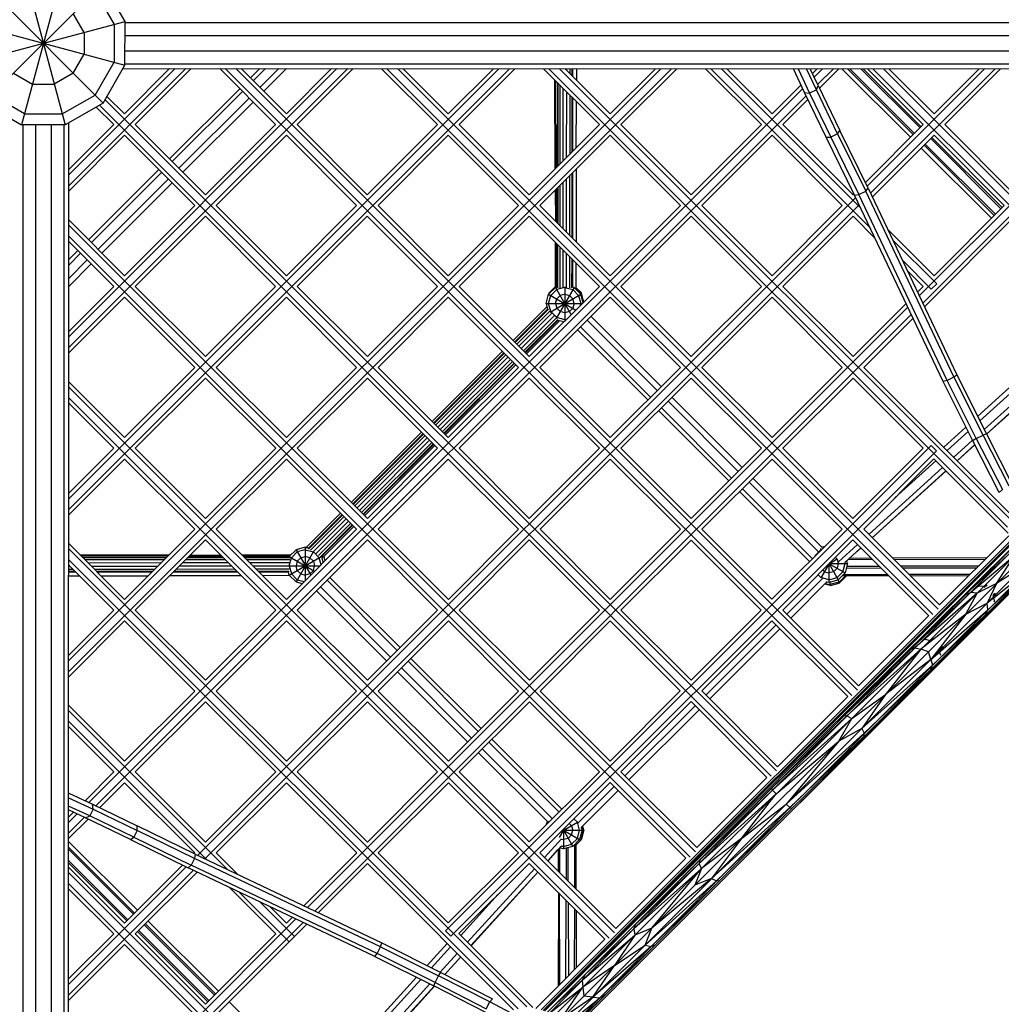
# Model space of a CAD drawing. Units: centimetres. Extents: x -2000 to 2000, y -1921 to 3879.
# Drawn here: x -3 to 113, y -114 to 3 of the extents above; entities that cross this region are included whole.
import ezdxf

# ---------------------------------------------------------------- set-up
doc = ezdxf.new("R2010")
doc.units = ezdxf.units.CM
doc.header["$MEASUREMENT"] = 0
doc.layers.add('InterSystem-dimension', color=7, linetype='Continuous')
doc.layers.add('LINARIUM_Nr_Pióra__7', color=7, linetype='Continuous')
doc.styles.add('GENERATED_STYLE_1', font='arial.ttf')
doc.dimstyles.new('GENERATED_STYLE__6', dxfattribs={"dimtxt": 60, "dimasz": 30.4, "dimexe": 0.18, "dimexo": 50, "dimgap": 0.09, "dimtad": 1, "dimdec": 3, "dimlfac": 0.01, "dimzin": 0, "dimdsep": 46, "dimtxsty": 'GENERATED_STYLE_1', "dimblk": 'ARROWHEAD_2', "dimblk1": 'ARROWHEAD_2', "dimblk2": 'ARROWHEAD_2', "dimcen": 0.09, "dimclrd": 7, "dimclre": 7, "dimclrt": 7, "dimadec": 0, "dimazin": 0, "dimtfac": 1, "dimtdec": 4, "dimtmove": 0, "dimatfit": 3, "dimfxl": 0, "dimtolj": 1, "dimtzin": 0, "dimarcsym": 0})

# ---------------------------------------------------------------- blocks, each defined once
blk = doc.blocks.new('*D21')
at = {"layer": 'InterSystem-dimension', "linetype": 'Continuous'}
for p, q in [((-1676.63, 1249.99), (-1676.63, 1269.55)), ((-1656.63, 1238.44), (-1696.63, 1261.54)), ((-1300.29, 1249.99), (-1706.63, 1249.99)), ((-1676.63, -1500.01), (-1676.63, 1249.99)), ((-1696.63, -1488.46), (-1656.63, -1511.56)), ((600.01, -1500.01), (-1706.63, -1500.01)), ((-1676.63, -1519.57), (-1676.63, -1500.01))]:
    blk.add_line(p, q, dxfattribs=at)
at = {"layer": 'InterSystem-dimension', "insert": (-1688.63, -250.36), "char_height": 60, "attachment_point": 7, "rotation": 90, "style": 'GENERATED_STYLE_1'}
blk.add_mtext('\\A1;{\\fArial CE|b0|i0|c238|p34;27,500}', dxfattribs=at)
blk = doc.blocks.new('ARROWHEAD_2')
at = {"color": 0, "linetype": 'Continuous', "lineweight": 0}
for p, q in [((-0.3781, -0.655), (0.3781, 0.655)), ((0, 0), (-1, 0))]:
    blk.add_line(p, q, dxfattribs=at)

msp = doc.modelspace()

# ---------------------------------------------------------------- linework, layer by layer
at = {"layer": 'LINARIUM_Nr_Pióra__7', "linetype": 'Continuous'}
for p, q in [((2.589, 9.659), (-2.589, -9.659)), ((-2.5874, 9.6595), (2.5874, -9.6595)), ((-7.0717, -7.0705), (7.0717, 7.0705)), ((-7.0705, 7.0717), (7.0705, -7.0717)), ((9.6595, 2.5874), (7.0717, 7.0705)), ((6.1242, 6.1232), (8.3654, 2.2407)), ((4.8297, 1.2937), (3.5358, 3.5352)), ((-9.6595, -2.5874), (9.6595, 2.5874)), ((-9.659, 2.589), (9.659, -2.589)), ((9.659, -2.589), (9.6595, 2.5874)), ((171.5511, 2.4127), (9.6595, 2.4262)), ((4.8297, 1.2937), (4.8295, -1.2945)), ((8.3654, 2.2407), (8.365, -2.2421)), ((9.6593, 0.9262), (172.1063, 0.9126)), ((172.1062, -0.9415), (9.6592, -0.9279)), ((3.5352, -3.5358), (4.8295, -1.2945)), ((6.1232, -6.1242), (8.365, -2.2421)), ((2.9938, -74.3546), (74.3302, -3.0062)), ((73.0576, -3.0061), (2.9939, -73.0816)), ((2.9954, -55.1888), (55.1708, -3.0046)), ((53.8983, -3.0045), (2.9955, -53.9158)), ((2.997, -36.023), (36.0115, -3.003)), ((34.7389, -3.0029), (2.9971, -34.75)), ((16.8521, -3.0014), (2.9986, -16.8572)), ((15.5795, -3.0013), (2.9987, -15.5842)), ((7.0705, -7.0717), (9.659, -2.589)), ((9.4212, -3.0008), (170.3921, -3.0143)), ((14.9432, -3.0013), (9.5966, -8.3487)), ((9.6591, -2.4279), (171.5507, -2.4414)), ((17.4884, -3.0015), (10.8694, -9.6215)), ((20.8647, -3.0017), (27.4842, -9.6224)), ((21.5011, -3.0018), (95.6919, -77.2051)), ((96.3283, -76.5687), (22.7739, -3.0019)), ((23.4103, -3.002), (28.7569, -8.3495)), ((24.5094, -4.1013), (25.6087, -3.0021)), ((24.839, -4.4309), (26.2679, -3.0022)), ((25.6301, -5.2221), (27.8502, -3.0023)), ((26.0916, -5.6837), (28.7733, -3.0024)), ((34.1026, -3.0029), (28.7569, -8.3495)), ((30.0296, -9.6224), (36.6477, -3.0031)), ((46.6452, -9.6224), (40.0273, -3.0034)), ((105.274, -67.6246), (40.6637, -3.0034)), ((41.9365, -3.0035), (105.9104, -66.9882)), ((42.5729, -3.0036), (47.9179, -8.3495)), ((53.262, -3.0045), (47.9179, -8.3495)), ((49.1905, -9.6224), (55.8071, -3.0047)), ((65.8062, -9.6224), (59.1899, -3.005)), ((114.091, -57.2789), (59.8263, -3.005)), ((61.0991, -3.0051), (114.2908, -56.2058)), ((61.7354, -3.0052), (67.0788, -8.3495)), ((61.9322, -3.202), (61.9324, -3.0052)), ((62.2933, -3.0052), (62.2927, -3.5626)), ((62.543, -3.0052), (62.5422, -3.8121)), ((62.6322, -3.0053), (62.6313, -3.9011)), ((63.098, -3.0053), (63.0939, -4.3639)), ((72.4213, -3.0061), (67.0788, -8.3495)), ((74.9665, -3.0063), (68.3515, -9.6224)), ((84.9671, -9.6224), (78.3525, -3.0066)), ((97.8673, -21.8882), (78.9889, -3.0066)), ((96.7179, -19.4658), (80.2616, -3.0067)), ((86.2398, -8.3495), (80.898, -3.0068)), ((90.0844, -5.8139), (88.771, -3.0074)), ((89.3111, -3.0075), (90.6724, -5.9164)), ((91.4758, -5.5125), (90.3035, -3.0076)), ((91.6911, -5.0062), (90.7558, -3.0076)), ((91.0189, -3.5696), (91.5807, -3.0077)), ((91.2217, -4.0032), (92.217, -3.0077)), ((91.6275, -4.8702), (93.4896, -3.0078)), ((94.1259, -3.0079), (91.8334, -5.3008)), ((94.5041, -3.0079), (102.6228, -11.128)), ((95.1633, -3.008), (102.9524, -10.7983)), ((95.4272, -3.008), (103.0843, -10.6664)), ((96.7456, -3.0081), (103.7434, -10.0071)), ((97.0095, -3.0081), (103.8754, -9.8752)), ((97.4868, -16.9012), (111.3764, -3.0093)), ((104.1281, -9.6224), (97.5151, -3.0082)), ((97.8993, -17.7616), (112.649, -3.0094)), ((98.1514, -3.0082), (134.0203, -38.8831)), ((134.6567, -38.2468), (99.4242, -3.0083)), ((105.4008, -8.3495), (100.0606, -3.0084)), ((103.6562, -29.895), (130.5358, -3.0109)), ((104.0658, -30.7583), (131.8084, -3.0111)), ((105.4008, -8.3495), (110.7401, -3.0093)), ((113.2853, -3.0095), (106.6735, -9.6224)), ((-3.5358, -3.5352), (-1.2945, -4.8295)), ((3.5352, -3.5358), (1.2937, -4.8297)), ((60.5728, -14.8566), (60.5433, -4.3586)), ((60.671, -14.7583), (60.6421, -4.4574)), ((60.8305, -4.6459), (60.8206, -14.6087)), ((-1.2945, -4.8295), (1.2937, -4.8297)), ((5.3596, -89.8797), (89.8698, -5.3554)), ((14.9285, -13.6806), (23.2365, -5.374)), ((15.2581, -14.0102), (23.5661, -5.7036)), ((60.9099, -14.5195), (60.9196, -4.735)), ((61.1598, -14.2695), (61.1691, -4.9845)), ((61.5211, -13.9082), (61.5296, -5.3451)), ((61.922, -13.5072), (61.9297, -5.7453)), ((86.2398, -8.3495), (89.6669, -4.9218)), ((92.6483, -11.1243), (90.0844, -5.8139)), ((90.0844, -5.8139), (90.6724, -5.9164)), ((91.4758, -5.5125), (90.6724, -5.9164)), ((91.4758, -5.5125), (91.6911, -5.0062)), ((93.9821, -10.7034), (91.4758, -5.5125)), ((91.6911, -5.0062), (94.2551, -10.3166)), ((-2.2421, -8.365), (-6.1242, -6.1232)), ((2.2407, -8.3654), (6.1232, -6.1242)), ((90.2796, -6.2183), (6.2222, -90.2899)), ((86.7535, -86.142), (7.2948, -6.6832)), ((7.5277, -6.2798), (9.5966, -8.3487)), ((16.0492, -14.8013), (24.3572, -6.4948)), ((16.5108, -15.2629), (24.8187, -6.9564)), ((62.2902, -6.1058), (62.2832, -13.1459)), ((62.5397, -6.3554), (62.5332, -12.8959)), ((62.6287, -6.4444), (62.6224, -12.8066)), ((63.0701, -12.3589), (63.0864, -6.9021)), ((90.4869, -6.6475), (87.5125, -9.6224)), ((90.6724, -5.9164), (93.1787, -11.1073)), ((-7.0717, -7.0705), (-2.589, -9.659)), ((7.0705, -7.0717), (2.5874, -9.6595)), ((8.3239, -9.6216), (6.2485, -7.5461)), ((86.117, -86.7783), (6.652, -7.3132)), ((-2.2421, -8.365), (2.2407, -8.3654)), ((2.5874, -9.6595), (-2.589, -9.659)), ((-2.4279, -9.6591), (-2.4414, -171.5507)), ((-0.9279, -9.6592), (-0.9415, -172.1062)), ((0.9262, -9.6593), (0.9126, -172.1063)), ((2.4262, -9.6595), (2.4127, -171.5511)), ((2.9857, -170.3926), (2.9992, -9.4218)), ((2.9987, -14.9477), (8.3239, -9.6216)), ((19.1779, -17.93), (10.8694, -9.6215)), ((19.1779, -17.93), (27.4842, -9.6224)), ((30.0296, -9.6224), (38.3374, -17.9316)), ((38.3374, -17.9316), (46.6452, -9.6224)), ((49.1905, -9.6224), (57.4984, -17.9316)), ((65.8062, -9.6224), (57.4984, -17.9316)), ((68.3515, -9.6224), (76.6593, -17.9316)), ((84.9671, -9.6224), (76.6593, -17.9316)), ((95.8203, -17.9316), (87.5125, -9.6224)), ((93.9821, -10.7034), (94.2551, -10.3166)), ((97.6164, -17.1652), (94.2551, -10.3166)), ((97.2773, -16.4743), (104.1281, -9.6224)), ((106.6735, -9.6224), (114.9813, -17.9316)), ((9.5967, -10.8944), (2.9985, -17.4937)), ((17.9052, -19.2029), (9.5967, -10.8944)), ((20.4507, -19.2028), (28.7569, -10.8953)), ((28.7569, -10.8953), (37.0647, -19.2045)), ((47.9179, -10.8953), (39.61, -19.2045)), ((56.2257, -19.2045), (47.9179, -10.8953)), ((67.0788, -10.8953), (58.771, -19.2045)), ((75.3867, -19.2045), (67.0788, -10.8953)), ((77.932, -19.2045), (86.2398, -10.8953)), ((94.5476, -19.2045), (86.2398, -10.8953)), ((92.6483, -11.1243), (93.1787, -11.1073)), ((96.0096, -17.973), (92.6483, -11.1243)), ((93.9821, -10.7034), (93.1787, -11.1073)), ((93.1787, -11.1073), (96.509, -17.8927)), ((93.9821, -10.7034), (97.3124, -17.4888)), ((105.4008, -10.8953), (98.1041, -18.1932)), ((105.0161, -11.28), (113.3239, -19.5892)), ((105.1481, -11.1481), (113.4559, -19.4573)), ((113.7086, -19.2045), (105.4008, -10.8953)), ((103.8955, -12.4009), (112.2033, -20.7101)), ((104.225, -12.0712), (112.5329, -20.3804)), ((104.357, -11.9393), (112.6648, -20.2485)), ((5.3476, -23.2599), (13.6556, -14.9533)), ((63.0625, -14.9123), (63.037, -23.4712)), ((5.6772, -23.5894), (13.9852, -15.2829)), ((6.4684, -24.3805), (14.7763, -16.074)), ((61.9132, -22.3472), (61.9195, -16.0555)), ((62.2807, -15.6942), (62.2737, -22.7078)), ((62.5307, -15.4442), (62.5232, -22.9573)), ((62.6199, -15.355), (62.6123, -23.0463)), ((6.93, -24.842), (15.2379, -16.5356)), ((60.5799, -17.3953), (60.5901, -21.0239)), ((60.6889, -21.1227), (60.6782, -17.297)), ((60.8181, -17.1571), (60.8141, -21.2478)), ((60.9031, -21.3369), (60.9073, -17.0678)), ((61.1526, -21.5864), (61.1573, -16.8178)), ((61.5131, -21.947), (61.5185, -16.4565)), ((97.3124, -17.4888), (97.6147, -17.1671)), ((97.6164, -17.1652), (108.0931, -39.2465)), ((96.1402, -18.2481), (18.2497, -96.1517)), ((95.8203, -17.9316), (95.9337, -17.8182)), ((96.0096, -17.973), (96.509, -17.8927)), ((106.4863, -40.0542), (96.0096, -17.973)), ((96.509, -17.8927), (97.3124, -17.4888)), ((106.953, -39.9077), (96.509, -17.8927)), ((107.7564, -39.5038), (97.3124, -17.4888)), ((9.599, -27.5106), (17.9052, -19.2029)), ((19.1128, -96.5613), (96.5498, -19.1113)), ((28.7592, -27.5113), (20.4507, -19.2028)), ((37.0647, -19.2045), (28.7592, -27.5113)), ((47.9179, -27.5137), (39.61, -19.2045)), ((56.2257, -19.2045), (47.9179, -27.5137)), ((58.771, -19.2045), (67.0788, -27.5137)), ((75.3867, -19.2045), (67.0788, -27.5137)), ((86.2398, -27.5137), (77.932, -19.2045)), ((86.2398, -27.5137), (94.5476, -19.2045)), ((105.4008, -27.5137), (113.7086, -19.2045)), ((9.599, -27.5106), (2.9982, -20.9109)), ((19.178, -20.4757), (10.8719, -28.7832)), ((19.178, -20.4757), (27.4865, -28.7842)), ((38.3374, -20.4774), (30.032, -28.7841)), ((46.6452, -28.7866), (38.3374, -20.4774)), ((49.1905, -28.7866), (57.4984, -20.4774)), ((65.8062, -28.7866), (57.4984, -20.4774)), ((76.6593, -20.4774), (68.3515, -28.7866)), ((76.6593, -20.4774), (84.9671, -28.7866)), ((95.8203, -20.4774), (87.5125, -28.7866)), ((98.442, -23.0995), (95.8203, -20.4774)), ((114.9813, -20.4774), (104.2706, -31.1899)), ((2.9982, -21.5472), (77.1786, -95.7152)), ((105.4008, -27.5137), (99.9304, -22.0424)), ((2.9981, -22.8198), (76.5422, -96.3516)), ((105.719, -28.4684), (100.5051, -23.2536)), ((8.3263, -28.7835), (2.998, -23.4561)), ((60.6123, -28.9072), (60.5973, -23.5768)), ((60.7106, -28.8292), (60.6961, -23.6757)), ((60.8115, -23.7911), (60.8065, -28.8551)), ((60.8955, -28.9359), (60.9006, -23.8802)), ((61.1453, -28.9529), (61.1501, -24.1297)), ((2.9978, -26.2684), (4.4043, -24.8621)), ((2.9979, -25.6092), (4.0747, -24.5326)), ((61.5062, -28.9028), (61.5106, -24.4903)), ((61.9067, -28.9075), (61.9107, -24.8905)), ((62.2712, -25.251), (62.2675, -28.9576)), ((62.5207, -25.5006), (62.5173, -28.9407)), ((62.6097, -25.5896), (62.6065, -28.8599)), ((2.9976, -28.7738), (5.6571, -26.1147)), ((2.9977, -27.8507), (5.1955, -25.6532)), ((63.0294, -26.0094), (63.0201, -29.1336)), ((105.0826, -29.1047), (101.6545, -25.676)), ((104.1281, -28.7866), (102.2291, -26.8872)), ((8.3263, -28.7835), (2.9971, -34.1135)), ((19.1811, -37.091), (10.8719, -28.7832)), ((27.4865, -28.7842), (19.1811, -37.091)), ((38.3405, -37.0926), (30.032, -28.7841)), ((38.3405, -37.0926), (46.6452, -28.7866)), ((57.4984, -37.0958), (49.1905, -28.7866)), ((65.8062, -28.7866), (57.4984, -37.0958)), ((60.5978, -28.911), (59.7925, -29.7162)), ((59.8554, -29.5525), (60.612, -28.7961)), ((60.8065, -28.8551), (60.5978, -28.911)), ((60.5978, -28.911), (62.4586, -32.1347)), ((60.6835, -28.8365), (60.613, -28.907)), ((60.6835, -28.8365), (60.8066, -28.8035)), ((60.7094, -28.8812), (60.6835, -28.8365)), ((62.7978, -28.9112), (60.6864, -32.5676)), ((61.6978, -28.9111), (60.7452, -29.1663)), ((61.6978, -28.8515), (61.6975, -32.8959)), ((61.6978, -28.9111), (62.6504, -29.1665)), ((62.7978, -28.9112), (62.6065, -28.8599)), ((62.7978, -28.9112), (63.603, -29.7165)), ((63.0206, -28.9737), (63.6887, -29.642)), ((63.0208, -28.9077), (63.6659, -29.5528)), ((76.6593, -37.0958), (68.3515, -28.7866)), ((84.9671, -28.7866), (76.6593, -37.0958)), ((95.8203, -37.0958), (87.5125, -28.7866)), ((103.4514, -29.4634), (104.1281, -28.7866)), ((105.0826, -29.1047), (105.719, -28.4684)), ((2.9969, -36.6595), (9.5992, -30.0561)), ((17.9084, -38.3639), (9.5992, -30.0561)), ((28.7593, -30.057), (20.454, -38.3637)), ((37.0678, -38.3655), (28.7593, -30.057)), ((39.6133, -38.3654), (47.9179, -30.0595)), ((56.2257, -38.3687), (47.9179, -30.0595)), ((67.0788, -30.0595), (58.771, -38.3687)), ((59.4977, -30.8162), (59.7925, -29.7162)), ((59.7924, -30.8162), (60.0477, -29.8636)), ((59.7925, -29.7162), (63.0157, -31.5775)), ((59.8185, -29.6903), (59.8554, -29.5525)), ((59.9193, -29.5894), (59.8554, -29.5525)), ((59.9684, -31.8146), (63.603, -29.7165)), ((60.7452, -29.1663), (60.0477, -29.8636)), ((60.5977, -30.8163), (60.7451, -30.2663)), ((60.7451, -30.2663), (61.1477, -29.8637)), ((61.6978, -29.7164), (61.1477, -29.8637)), ((61.6978, -29.7164), (62.2477, -29.8638)), ((62.2477, -29.8638), (62.6503, -30.2665)), ((62.7977, -30.8165), (62.6503, -30.2665)), ((63.3477, -29.8639), (62.6504, -29.1665)), ((63.3477, -29.8639), (63.6029, -30.8165)), ((63.5871, -29.7006), (63.6887, -29.642)), ((63.8721, -30.721), (63.603, -29.7165)), ((63.6659, -29.5528), (63.6239, -29.5771)), ((63.9562, -30.6368), (63.6659, -29.5528)), ((63.9554, -30.6376), (63.6887, -29.642)), ((75.3867, -38.3687), (67.0788, -30.0595)), ((77.932, -38.3687), (86.2398, -30.0595)), ((94.5476, -38.3687), (86.2398, -30.0595)), ((31.2438, -102.3195), (102.3066, -31.2448)), ((55.5955, -35.1926), (59.598, -31.1908)), ((59.6727, -31.4695), (55.7722, -35.3693)), ((59.4977, -30.8162), (59.6727, -31.4695)), ((59.4977, -30.8162), (63.7765, -30.8166)), ((60.0476, -31.7689), (59.7924, -30.8162)), ((60.5977, -30.8163), (60.745, -31.3663)), ((60.745, -31.3663), (61.1476, -31.769)), ((62.2476, -31.7691), (62.6502, -31.3665)), ((62.7977, -30.8165), (62.6502, -31.3665)), ((63.6029, -30.8165), (63.5393, -31.0538)), ((102.1018, -30.8132), (95.8203, -37.0958)), ((110.5628, -44.1741), (125.2971, -30.7949)), ((110.8243, -44.6958), (125.6949, -31.1928)), ((32.1069, -102.7292), (102.7162, -32.1081)), ((59.7818, -31.4864), (55.8352, -35.4324)), ((59.9226, -31.6988), (56.0118, -35.609)), ((60.1645, -31.9673), (56.267, -35.8642)), ((60.4477, -32.2505), (56.5502, -36.1474)), ((60.671, -32.5375), (56.8053, -36.4026)), ((60.0476, -31.7689), (60.7449, -32.4663)), ((61.6975, -32.7216), (60.7449, -32.4663)), ((61.6976, -31.9164), (61.1476, -31.769)), ((62.2476, -31.7691), (61.6976, -31.9164)), ((64.811, -32.3277), (73.1188, -40.6369)), ((97.093, -38.3687), (102.921, -32.5397)), ((111.3473, -45.7392), (126.4906, -31.9885)), ((126.8884, -32.3864), (111.6089, -46.2607)), ((60.8714, -32.6903), (56.9819, -36.5792)), ((60.8883, -32.7995), (57.0449, -36.6422)), ((57.1777, -36.775), (61.0977, -32.8556)), ((61.6025, -32.9909), (60.8883, -32.7995)), ((61.6975, -32.7216), (61.9355, -32.6579)), ((63.5584, -33.5805), (71.8663, -41.8897)), ((64.3495, -32.7892), (72.6573, -41.0984)), ((63.2289, -33.9101), (71.5367, -42.2193)), ((122.9591, -36.0226), (111.6227, -46.2877)), ((46.0172, -44.7693), (54.3226, -36.4653)), ((54.4993, -36.642), (46.1939, -44.946)), ((54.5623, -36.7051), (46.257, -45.009)), ((54.7389, -36.8817), (46.4335, -45.1856)), ((54.9941, -37.1369), (46.6887, -45.4408)), ((9.6006, -46.6731), (17.9084, -38.3639)), ((20.454, -38.3637), (28.7632, -46.6715)), ((37.0678, -38.3655), (28.7632, -46.6715)), ((39.6133, -38.3654), (47.9218, -46.6739)), ((55.2773, -37.4201), (46.9719, -45.724)), ((55.5324, -37.6753), (47.2271, -45.9792)), ((55.709, -37.8519), (47.4037, -46.1558)), ((55.772, -37.9149), (47.4667, -46.2188)), ((47.5995, -46.3516), (55.9048, -38.0477)), ((56.2257, -38.3687), (47.9218, -46.6739)), ((67.0788, -46.6779), (58.771, -38.3687)), ((67.0788, -46.6779), (75.3867, -38.3687)), ((86.2398, -46.6779), (77.932, -38.3687)), ((94.5476, -38.3687), (86.2398, -46.6779)), ((114.4273, -55.7059), (97.093, -38.3687)), ((106.953, -39.9077), (107.7564, -39.5038)), ((107.7564, -39.5038), (108.0931, -39.2465)), ((111.2029, -46.3803), (107.7564, -39.5038)), ((108.0931, -39.2465), (111.5975, -46.2384)), ((2.9966, -40.0703), (9.6006, -46.6731)), ((2.9966, -40.7066), (67.5965, -105.2957)), ((19.1813, -39.6366), (10.8735, -47.9458)), ((27.4905, -47.9444), (19.1813, -39.6366)), ((30.0361, -47.9442), (38.3406, -39.6383)), ((38.3406, -39.6383), (46.6491, -47.9468)), ((57.4984, -39.6416), (49.1946, -47.9467)), ((65.8062, -47.9508), (57.4984, -39.6416)), ((68.3515, -47.9508), (76.6593, -39.6416)), ((84.9671, -47.9508), (76.6593, -39.6416)), ((87.5125, -47.9508), (95.8203, -39.6416)), ((104.1144, -47.937), (95.8203, -39.6416)), ((106.953, -39.9077), (106.4863, -40.0542)), ((106.4863, -40.0542), (106.4873, -40.0535)), ((109.9907, -47.0461), (106.4863, -40.0542)), ((110.3995, -46.7841), (106.953, -39.9077)), ((74.3915, -41.9098), (82.6993, -50.219)), ((8.3279, -47.946), (2.9964, -42.6155)), ((66.9601, -105.9321), (2.9965, -41.9792)), ((73.93, -42.3713), (82.2378, -50.6805)), ((72.8094, -43.4922), (81.1172, -51.8014)), ((73.1389, -43.1626), (81.4467, -51.4718)), ((106.5451, -47.8223), (109.1804, -45.4294)), ((36.4389, -54.346), (44.7443, -46.042)), ((44.921, -46.2187), (36.6157, -54.5227)), ((44.9841, -46.2817), (36.6787, -54.5857)), ((45.1606, -46.4583), (36.8553, -54.7623)), ((109.4419, -45.9511), (106.9429, -48.2202)), ((110.3995, -46.7841), (111.2029, -46.3803)), ((111.5975, -46.2384), (111.2029, -46.3803)), ((114.2961, -52.4317), (111.2029, -46.3803)), ((111.5975, -46.2384), (114.7357, -52.3779)), ((45.4158, -46.7135), (37.1105, -55.0174)), ((45.699, -46.9967), (37.3937, -55.3006)), ((45.9542, -47.2519), (37.6489, -55.5558)), ((46.1308, -47.4285), (37.8255, -55.7324)), ((46.1938, -47.4915), (37.8886, -55.7954)), ((38.0213, -55.9281), (46.3266, -47.6243)), ((105.069, -47.6189), (47.5892, -105.089)), ((105.7053, -48.2553), (105.069, -47.6189)), ((109.9648, -46.9945), (107.7386, -49.016)), ((110.2295, -47.5133), (108.1364, -49.4139)), ((108.1524, -49.4299), (110.242, -47.5378)), ((110.3995, -46.7841), (109.9907, -47.0461)), ((113.1289, -53.1856), (109.9907, -47.0461)), ((110.3995, -46.7841), (113.4927, -52.8356)), ((8.3279, -47.946), (2.9955, -53.2793)), ((19.1827, -56.2536), (10.8735, -47.9458)), ((27.4905, -47.9444), (19.1827, -56.2536)), ((38.3453, -56.252), (30.0361, -47.9442)), ((46.6491, -47.9468), (38.3453, -56.252)), ((48.2256, -105.7254), (105.7053, -48.2553)), ((49.1946, -47.9467), (57.5031, -56.2552)), ((65.8062, -47.9508), (57.5031, -56.2552)), ((76.6593, -56.26), (68.3515, -47.9508)), ((84.9671, -47.9508), (76.6593, -56.26)), ((95.8051, -56.2448), (87.5125, -47.9508)), ((104.1144, -47.937), (95.8051, -56.2448)), ((2.9953, -55.8253), (9.6008, -49.2187)), ((17.91, -57.5265), (9.6008, -49.2187)), ((28.7634, -49.2171), (20.4556, -57.5263)), ((37.0726, -57.5249), (28.7634, -49.2171)), ((39.6182, -57.5247), (47.9219, -49.2196)), ((47.9219, -49.2196), (56.2304, -57.5281)), ((67.0788, -49.2237), (58.7759, -57.528)), ((75.3867, -57.5329), (67.0788, -49.2237)), ((77.932, -57.5329), (86.2398, -49.2237)), ((94.5322, -57.5175), (86.2398, -49.2237)), ((97.0778, -57.5177), (105.387, -49.2099)), ((105.6088, -49.4316), (100.778, -53.8181)), ((114.1578, -57.9822), (105.387, -49.2099)), ((106.4044, -50.2274), (97.6955, -58.1354)), ((106.8023, -50.6253), (98.0933, -58.5333)), ((106.8165, -50.6396), (98.096, -58.536)), ((83.5105, -51.9534), (91.7456, -60.1899)), ((83.972, -51.4919), (92.1308, -59.652)), ((82.3899, -53.0743), (90.6816, -61.3675)), ((82.7194, -52.7447), (91.0113, -61.0379)), ((113.4927, -52.8356), (113.1289, -53.1856)), ((31.0956, -59.6884), (35.166, -55.6187)), ((35.3428, -55.7954), (31.3743, -59.7631)), ((35.4058, -55.8584), (31.3912, -59.8723)), ((35.5824, -56.035), (31.6036, -60.0131)), ((35.8376, -56.2901), (31.9693, -60.1577)), ((36.1208, -56.5733), (32.2573, -60.4362)), ((36.376, -56.8285), (32.5443, -60.6596)), ((36.5526, -57.005), (32.7782, -60.7789)), ((36.6157, -57.0681), (32.9084, -60.7747)), ((56.7351, -122.4403), (122.4308, -56.7556)), ((122.4308, -56.7556), (88.8046, -90.6421)), ((9.6022, -65.8357), (17.91, -57.5265)), ((20.4556, -57.5263), (28.7648, -65.8341)), ((28.7648, -65.8341), (37.0726, -57.5249)), ((33.1715, -60.7771), (36.7485, -57.2008)), ((39.6182, -57.5247), (47.9274, -65.8325)), ((47.9274, -65.8325), (56.2304, -57.5281)), ((67.0844, -65.8365), (58.7759, -57.528)), ((75.3867, -57.5329), (67.0844, -65.8365)), ((86.223, -65.8253), (77.932, -57.5329)), ((94.5322, -57.5175), (86.223, -65.8253)), ((106.0496, -66.491), (97.0778, -57.5177)), ((2.995, -59.2297), (9.6022, -65.8357)), ((10.8751, -67.1084), (19.1829, -58.7992)), ((19.1829, -58.7992), (27.4921, -67.107)), ((30.0377, -67.1068), (38.3455, -58.7976)), ((46.6547, -67.1054), (38.3455, -58.7976)), ((49.2003, -67.1052), (57.5032, -58.8009)), ((65.8117, -67.1094), (57.5032, -58.8009)), ((114.4202, -58.9288), (58.9096, -114.43)), ((117.7888, -58.9929), (58.9731, -117.7986)), ((115.2752, -59.1233), (59.0444, -115.3447)), ((59.161, -114.4997), (114.4898, -59.1802)), ((59.2976, -114.5376), (114.4931, -59.192)), ((114.5309, -59.3286), (59.3094, -114.5409)), ((59.9213, -114.7872), (116.0297, -58.6883)), ((76.6593, -58.8058), (68.3572, -67.1093)), ((84.9501, -67.098), (76.6593, -58.8058)), ((87.4957, -67.0982), (95.8049, -58.7904)), ((96.3614, -59.3469), (94.099, -61.4011)), ((104.7767, -67.7637), (95.8049, -58.7904)), ((114.2444, -58.2944), (106.048, -66.4894)), ((57.2274, -114.0893), (2.995, -59.866)), ((4.3095, -60.5439), (14.8618, -60.5753)), ((17.3996, -60.5829), (20.9775, -60.5935)), ((29.2393, -60.6181), (23.5309, -60.6011)), ((29.9001, -59.9575), (29.0947, -60.7627)), ((30.0474, -60.2127), (29.35, -60.9101)), ((31.9825, -60.1613), (29.8997, -63.768)), ((31.0001, -59.6628), (29.9001, -59.9575)), ((29.9001, -59.9575), (31.6351, -62.9633)), ((31.0001, -59.9576), (30.0474, -60.2127)), ((31.0001, -59.6628), (30.9997, -63.5988)), ((31.0001, -59.6628), (31.3743, -59.7631)), ((31.0001, -59.9576), (31.9527, -60.2129)), ((31.1613, -59.706), (31.2671, -59.6777)), ((31.2671, -59.7344), (31.2671, -59.6777)), ((31.2671, -59.6777), (31.4191, -59.7184)), ((32.65, -60.9103), (31.9527, -60.2129)), ((59.3418, -114.5499), (114.6341, -59.7008)), ((114.6432, -59.7339), (59.7147, -114.6533)), ((92.0188, -59.9558), (91.3213, -60.6531)), ((91.9283, -59.799), (92.0461, -60.0032)), ((92.1209, -59.9284), (92.0188, -59.9558)), ((92.1143, -59.6355), (92.5236, -59.5258)), ((96.7592, -59.7448), (94.8654, -61.4644)), ((96.0889, -60.3535), (96.7601, -59.7457)), ((109.052, -65.3454), (114.1273, -60.5903)), ((109.6992, -65.0176), (114.9765, -60.6133)), ((111.37, -64.2192), (115.3109, -60.2791)), ((112.8142, -63.9666), (114.9765, -60.6133)), ((8.3295, -67.1086), (2.9948, -61.7748)), ((56.1821, -114.3169), (2.9949, -61.1385)), ((4.4083, -60.6427), (14.7635, -60.6736)), ((4.597, -60.8313), (14.614, -60.8231)), ((14.5248, -60.9123), (4.686, -60.9204)), ((14.275, -61.1622), (4.9356, -61.1699)), ((13.9138, -61.5234), (5.2962, -61.5305)), ((21.9009, -61.5168), (16.4613, -61.5213)), ((21.5403, -61.1562), (16.8224, -61.1601)), ((21.2907, -60.9067), (17.0723, -60.9102)), ((17.1615, -60.821), (21.2017, -60.8176)), ((17.3013, -60.6811), (21.0764, -60.6924)), ((29.141, -60.7164), (23.6298, -60.7)), ((23.7454, -60.8155), (29.0817, -60.8111)), ((29.1625, -60.9002), (23.8344, -60.9046)), ((29.1795, -61.1499), (24.084, -61.1541)), ((29.1293, -61.5108), (24.4446, -61.5147)), ((29.0817, -60.8111), (29.0947, -60.7627)), ((29.0945, -62.9627), (32.8899, -60.7718)), ((29.0946, -61.8627), (29.35, -60.9101)), ((29.0947, -60.7627), (32.1002, -62.4982)), ((30.0473, -61.3127), (29.8999, -61.8627)), ((30.0473, -61.3127), (30.45, -60.9101)), ((30.45, -60.9101), (31, -60.7628)), ((31.55, -60.9102), (31, -60.7628)), ((31.55, -60.9102), (31.9526, -61.3129)), ((31.9526, -61.3129), (32.0999, -61.8629)), ((32.8693, -61.729), (32.65, -60.9103)), ((32.9084, -60.7747), (33.1017, -61.4965)), ((33.1723, -60.7779), (32.9445, -60.9094)), ((33.0388, -60.6443), (33.1723, -60.7779)), ((33.1723, -60.7779), (33.3092, -61.289)), ((61.3939, -118.0482), (118.0379, -61.4137)), ((61.4271, -117.7278), (117.6579, -61.5064)), ((61.9847, -116.8509), (118.0931, -60.752)), ((91.2823, -60.6305), (91.3687, -60.6805)), ((91.3213, -60.6531), (91.294, -60.7552)), ((92.947, -61.6478), (92.0016, -63.285)), ((92.9713, -61.6236), (92.9711, -63.8058)), ((92.9777, -61.6171), (94.0711, -63.5112)), ((92.9825, -61.6123), (94.8764, -62.706)), ((92.989, -61.6058), (95.1713, -61.606)), ((93.0132, -61.5816), (93.9393, -61.047)), ((93.7315, -60.8635), (93.9239, -61.0559)), ((94.0713, -61.6059), (93.9238, -62.1559)), ((93.9239, -61.0559), (94.0713, -61.6059)), ((94.6212, -62.5586), (94.8765, -61.606)), ((94.8288, -61.4279), (94.8765, -61.606)), ((95.1713, -61.606), (94.8764, -62.706)), ((95.1713, -61.606), (95.0809, -61.2687)), ((95.2751, -61.0924), (98.115, -61.1008)), ((97.9867, -60.9725), (95.3991, -60.9797)), ((111.6041, -60.9342), (100.5249, -60.9653)), ((111.3979, -61.1404), (100.668, -61.1084)), ((112.5614, -65.4107), (116.502, -61.4707)), ((3.8521, -62.632), (2.9947, -62.6327)), ((3.1528, -61.9328), (2.9948, -61.9329)), ((3.5135, -62.2934), (2.9948, -62.2938)), ((3.763, -62.5429), (2.9948, -62.5435)), ((13.513, -61.9243), (5.6965, -61.9307)), ((13.1519, -62.2854), (6.0572, -62.2913)), ((12.902, -62.5354), (6.3067, -62.5408)), ((12.8129, -62.6246), (6.3958, -62.6299)), ((23.0005, -62.6162), (15.3603, -62.6225)), ((22.9114, -62.5271), (15.4495, -62.5333)), ((22.6619, -62.2776), (15.6994, -62.2833)), ((22.3012, -61.917), (16.0605, -61.9222)), ((29.0481, -61.9114), (24.8449, -61.9149)), ((29.0982, -62.2723), (25.2056, -62.2755)), ((29.0811, -62.522), (25.4551, -62.525)), ((29.0004, -62.6112), (25.5442, -62.6141)), ((29.0945, -62.9627), (29.0004, -62.6112)), ((29.035, -61.8627), (32.7353, -61.863)), ((29.0946, -61.8627), (29.3498, -62.8153)), ((30.0471, -63.5127), (29.3498, -62.8153)), ((30.0472, -62.4127), (29.8999, -61.8627)), ((30.4498, -62.8154), (30.0472, -62.4127)), ((30.4498, -62.8154), (30.9998, -62.9628)), ((31.5498, -62.8155), (30.9998, -62.9628)), ((31.5498, -62.8155), (31.9525, -62.4129)), ((31.9525, -62.4129), (32.0999, -61.8629)), ((91.6787, -62.9159), (92.0185, -63.2558)), ((92.4212, -62.5584), (92.2287, -62.366)), ((92.4212, -62.5584), (92.9712, -62.7058)), ((93.5212, -62.5585), (92.9712, -62.7058)), ((93.9238, -62.1559), (93.5212, -62.5585)), ((93.9237, -63.2559), (94.6212, -62.5586)), ((94.8764, -62.706), (94.0711, -63.5112)), ((99.9203, -62.9064), (94.6612, -62.9212)), ((95.036, -62.1106), (99.1368, -62.1228)), ((95.0922, -61.901), (98.9044, -61.8903)), ((101.4426, -61.8832), (110.6809, -61.8572)), ((110.3818, -62.1563), (101.6898, -62.1304)), ((109.6589, -62.879), (102.4585, -62.8993)), ((112.5706, -65.5731), (116.1908, -62.654)), ((116.1678, -61.8048), (112.8142, -63.9666)), ((4.315, -63.0948), (2.9947, -63.0985)), ((12.3654, -63.0721), (6.8536, -63.0876)), ((23.4254, -63.041), (14.9179, -63.065)), ((29.1568, -63.0249), (25.9641, -63.0339)), ((29.0945, -62.9627), (29.8997, -63.768)), ((29.8997, -63.768), (30.6339, -63.9648)), ((30.0471, -63.5127), (30.8663, -63.7323)), ((33.5748, -63.5691), (41.8826, -71.8783)), ((33.9044, -63.2395), (42.2122, -71.5487)), ((92.2266, -63.3402), (87.9817, -67.5843)), ((92.7612, -63.7286), (88.4433, -68.0459)), ((92.9711, -63.5111), (92.0185, -63.2558)), ((93.0944, -64.1935), (92.465, -64.0248)), ((92.5517, -63.9381), (93.0698, -64.0769)), ((92.7447, -63.7452), (92.9711, -63.8058)), ((92.9711, -63.5111), (93.9237, -63.2559)), ((92.9711, -63.8058), (94.0711, -63.5112)), ((93.0646, -63.7808), (93.0698, -63.7822)), ((93.0698, -63.7822), (94.0224, -63.527)), ((93.0698, -63.7794), (93.0698, -64.0769)), ((94.1698, -63.7823), (93.0698, -64.0769)), ((93.0944, -64.1935), (94.1944, -63.8988)), ((93.0944, -64.1935), (93.0944, -64.0703)), ((94.0211, -63.5246), (94.1698, -63.7823)), ((94.0262, -63.5232), (94.0224, -63.527)), ((94.1944, -63.8988), (94.1328, -63.7922)), ((94.9215, -63.0307), (94.1698, -63.7823)), ((94.9997, -63.0936), (94.1944, -63.8988)), ((100.0599, -63.046), (94.5528, -63.0296)), ((94.9997, -63.0936), (94.9102, -63.0419)), ((95.0165, -63.031), (94.9997, -63.0936)), ((109.4639, -63.074), (102.6128, -63.0536)), ((112.8142, -63.9666), (110.4922, -65.0969)), ((111.3296, -64.401), (111.6357, -64.095)), ((112.8142, -63.9666), (111.6835, -66.2884)), ((115.7861, -63.3779), (111.7626, -67.0814)), ((32.3222, -64.8219), (40.63, -73.1311)), ((32.7837, -64.3603), (41.0916, -72.6695)), ((109.6992, -65.0176), (102.6252, -71.7712)), ((110.4922, -65.0969), (103.1445, -71.5713)), ((104.9375, -70.6507), (111.2421, -64.3472)), ((109.052, -65.3454), (109.6992, -65.0176)), ((109.1833, -67.5968), (110.4922, -65.0969)), ((110.4922, -65.0969), (109.6992, -65.0176)), ((110.668, -64.2939), (110.7748, -64.1871)), ((110.6938, -64.2681), (110.6709, -64.2942)), ((110.6792, -64.2757), (110.6938, -64.2681)), ((110.6938, -64.2681), (110.7317, -64.2271)), ((111.4036, -64.3271), (110.6938, -64.2681)), ((111.3457, -64.4111), (111.4036, -64.3271)), ((111.4036, -64.3271), (111.6908, -64.1159)), ((111.5647, -64.1283), (111.4036, -64.3271)), ((111.614, -64.2882), (111.4036, -64.3271)), ((112.3795, -65.4511), (112.6856, -65.1451)), ((112.4535, -65.3772), (112.6647, -65.09)), ((112.4535, -65.3772), (112.4924, -65.1667)), ((106.1288, -71.8422), (112.4334, -65.5387)), ((109.1833, -67.5968), (111.6835, -66.2884)), ((112.4457, -65.6738), (111.6835, -66.2884)), ((111.7626, -67.0814), (111.6835, -66.2884)), ((112.4535, -65.3772), (112.3694, -65.4351)), ((112.3828, -65.4565), (112.4535, -65.3772)), ((112.4535, -65.3772), (112.5123, -66.0869)), ((112.4864, -66.1129), (112.5938, -66.0054)), ((112.5047, -66.1017), (112.5123, -66.0869)), ((112.5931, -65.9905), (112.5123, -66.0869)), ((2.9939, -72.4451), (8.3295, -67.1086)), ((19.1843, -75.4162), (10.8751, -67.1084)), ((27.4921, -67.107), (19.1843, -75.4162)), ((38.3469, -75.4146), (30.0377, -67.1068)), ((46.6547, -67.1054), (38.3469, -75.4146)), ((49.2003, -67.1052), (57.5095, -75.413)), ((65.8117, -67.1094), (57.5095, -75.413)), ((68.3572, -67.1093), (76.6473, -75.3994)), ((84.9501, -67.098), (76.6473, -75.3994)), ((96.4675, -76.0715), (87.4957, -67.0982)), ((109.1833, -67.5968), (103.8438, -71.7442)), ((109.1833, -67.5968), (105.0351, -72.9357)), ((106.1493, -71.9661), (111.7626, -67.0814)), ((111.7626, -67.0814), (111.4347, -67.7286)), ((9.6024, -68.3813), (2.9937, -74.9911)), ((17.9116, -76.6891), (9.6024, -68.3813)), ((28.765, -68.3797), (20.4572, -76.6889)), ((37.0742, -76.6875), (28.765, -68.3797)), ((39.6198, -76.6873), (47.9276, -68.3781)), ((56.2368, -76.6859), (47.9276, -68.3781)), ((67.0845, -68.3822), (58.7824, -76.6857)), ((67.0845, -68.3822), (75.3744, -76.6721)), ((77.9201, -76.6722), (86.2228, -68.3709)), ((95.1946, -77.3442), (86.2228, -68.3709)), ((104.7751, -67.7621), (96.4659, -76.0699)), ((105.2079, -73.635), (111.4347, -67.7286)), ((86.7088, -68.857), (78.4062, -77.1582)), ((87.1704, -69.3185), (78.8677, -77.6198)), ((59.9365, -115.6441), (104.8618, -70.7264)), ((104.3532, -70.6077), (104.3951, -70.5658)), ((104.3582, -70.6008), (104.3615, -70.5994)), ((104.9929, -70.7367), (104.3615, -70.5994)), ((104.9406, -70.789), (105.2057, -70.5239)), ((104.9929, -70.7367), (104.9472, -70.7912)), ((104.9807, -70.7872), (104.9929, -70.7367)), ((104.9929, -70.7367), (105.4193, -70.42)), ((104.9929, -70.7367), (105.1623, -70.5445)), ((61.1278, -116.8356), (106.0531, -71.9178)), ((103.1445, -71.5713), (94.7439, -79.6511)), ((95.0861, -79.6284), (103.8438, -71.7442)), ((103.8438, -71.7442), (99.6658, -77.1128)), ((103.1445, -71.5713), (102.6252, -71.7712)), ((103.1445, -71.5713), (103.8438, -71.7442)), ((104.7454, -72.034), (103.8438, -71.7442)), ((105.0351, -72.9357), (104.7454, -72.034)), ((105.0351, -72.9357), (106.0785, -72.0278)), ((106.0428, -71.7867), (105.9882, -71.8324)), ((105.9905, -71.839), (106.2556, -71.574)), ((106.0428, -71.7867), (105.9923, -71.7989)), ((105.9927, -71.8418), (106.0428, -71.7867)), ((106.3596, -71.3604), (106.0428, -71.7867)), ((106.18, -72.4182), (106.0428, -71.7867)), ((43.1553, -73.1512), (51.4631, -81.4604)), ((43.4849, -72.8216), (51.7927, -81.1308)), ((105.0351, -72.9357), (99.6658, -77.1128)), ((105.0351, -72.9357), (105.2079, -73.635)), ((106.1715, -72.4267), (106.2145, -72.3837)), ((106.18, -72.4182), (106.1786, -72.4216)), ((106.2139, -72.3801), (106.18, -72.4182)), ((41.9027, -74.404), (50.2105, -82.7132)), ((42.3642, -73.9424), (50.672, -82.2516)), ((105.2079, -73.635), (96.847, -81.1224)), ((97.1495, -81.6921), (105.0079, -74.1543)), ((105.0079, -74.1543), (105.2079, -73.635)), ((9.6038, -84.9983), (17.9116, -76.6891)), ((20.4572, -76.6889), (28.7664, -84.9967)), ((28.7664, -84.9967), (37.0742, -76.6875)), ((39.6198, -76.6873), (47.929, -84.9951)), ((56.2368, -76.6859), (47.929, -84.9951)), ((67.0716, -84.9735), (58.7824, -76.6857)), ((75.3744, -76.6721), (67.0716, -84.9735)), ((77.9201, -76.6722), (86.8926, -85.6447)), ((19.1845, -77.9618), (10.8767, -86.271)), ((19.1845, -77.9618), (27.4937, -86.2696)), ((30.0393, -86.2694), (38.3471, -77.9602)), ((46.6563, -86.268), (38.3471, -77.9602)), ((49.2019, -86.2678), (57.5097, -77.9586)), ((65.7987, -86.2462), (57.5097, -77.9586)), ((68.3445, -86.2462), (76.6472, -77.9449)), ((85.6197, -86.9174), (76.6472, -77.9449)), ((95.193, -77.3425), (86.891, -85.6431)), ((95.6557, -79.9309), (99.6658, -77.1128)), ((99.6658, -77.1128), (96.847, -81.1224)), ((2.9934, -78.3891), (9.6038, -84.9983)), ((2.9934, -79.0253), (21.8153, -97.8442)), ((77.1333, -78.4309), (68.8306, -86.7322)), ((77.5948, -78.8925), (69.2922, -87.1937)), ((96.8744, -78.8538), (96.866, -78.8498)), ((96.8723, -78.8559), (96.8852, -78.843)), ((96.8744, -78.8538), (96.8863, -78.8465)), ((19.3919, -96.6938), (2.9933, -80.2979)), ((86.1569, -88.2367), (95.0861, -79.6284)), ((86.2913, -88.4216), (95.6557, -79.9309)), ((94.1385, -82.6391), (95.6557, -79.9309)), ((95.0861, -79.6284), (94.7439, -79.6511)), ((95.0861, -79.6284), (95.6557, -79.9309)), ((97.9222, -79.906), (97.9352, -79.893)), ((97.9317, -79.8919), (97.9243, -79.9039)), ((97.9284, -79.9124), (97.9243, -79.9039)), ((8.3311, -86.2712), (2.9932, -80.9342)), ((96.847, -81.1224), (94.1385, -82.6391)), ((96.847, -81.1224), (97.1495, -81.6921)), ((52.7358, -82.7333), (61.0226, -91.0215)), ((53.0654, -82.4037), (61.3522, -90.6919)), ((86.7089, -88.8762), (94.1385, -82.6391)), ((87.9002, -90.0677), (97.1495, -81.6921)), ((94.1385, -82.6391), (87.9002, -90.0677)), ((97.1267, -82.0342), (88.3548, -90.4854)), ((97.1267, -82.0342), (97.1495, -81.6921)), ((51.9447, -83.5245), (60.2314, -91.8126)), ((51.4832, -83.9861), (59.6458, -92.15)), ((65.7987, -86.2462), (57.4895, -94.554)), ((77.3178, -95.218), (68.3445, -86.2462)), ((4.9262, -89.6768), (8.3311, -86.2712)), ((19.1859, -94.5788), (10.8767, -86.271)), ((19.1859, -94.5788), (27.4937, -86.2696)), ((30.0393, -86.2694), (38.3485, -94.5772)), ((46.6563, -86.268), (38.3485, -94.5772)), ((49.2019, -86.2678), (57.4895, -94.554)), ((85.6181, -86.9158), (77.3162, -95.2164)), ((9.604, -87.5439), (6.6513, -90.4971)), ((9.604, -87.5439), (17.9132, -95.8517)), ((28.7666, -87.5423), (20.4588, -95.8515)), ((28.7666, -87.5423), (37.0758, -95.8501)), ((39.6214, -95.8499), (47.9292, -87.5407)), ((47.9292, -87.5407), (56.2166, -95.8267)), ((58.7624, -95.8267), (67.0716, -87.5189)), ((67.5577, -88.0049), (63.2409, -92.321)), ((68.0193, -88.4664), (63.6293, -92.8556)), ((67.0716, -87.5189), (76.0449, -96.4907)), ((77.6752, -96.717), (86.2913, -88.4216)), ((86.1569, -88.2367), (86.2913, -88.4216)), ((86.7089, -88.8762), (86.2913, -88.4216)), ((2.9925, -89.3116), (5.9012, -90.6734)), ((2.9926, -88.7715), (5.7988, -90.0853)), ((86.7089, -88.8762), (77.6066, -97.1049)), ((82.6233, -94.1524), (86.7089, -88.8762)), ((5.4972, -91.4768), (2.9924, -90.304)), ((4.9908, -91.692), (2.9924, -90.7563)), ((5.9012, -90.6734), (5.4972, -91.4768)), ((5.9012, -90.6734), (5.7988, -90.0853)), ((5.7988, -90.0853), (11.1087, -92.6502)), ((5.9012, -90.6734), (11.0916, -93.1806)), ((88.3548, -90.4854), (79.0669, -98.8996)), ((88.5396, -90.6198), (79.67, -99.1686)), ((82.6233, -94.1524), (87.9002, -90.0677)), ((88.3548, -90.4854), (87.9002, -90.0677)), ((88.5396, -90.6198), (88.3548, -90.4854)), ((5.3049, -91.8437), (2.9921, -94.157)), ((2.9922, -93.5204), (4.8747, -91.6376)), ((3.5744, -91.0288), (2.9923, -91.6109)), ((4.0078, -91.2317), (2.9923, -92.2474)), ((4.9908, -91.692), (5.4972, -91.4768)), ((10.3008, -94.2568), (4.9908, -91.692)), ((10.6876, -93.9839), (5.4972, -91.4768)), ((63.1931, -92.2246), (62.7792, -91.8106)), ((11.0916, -93.1806), (10.6876, -93.9839)), ((11.0916, -93.1806), (11.1087, -92.6502)), ((17.8765, -96.512), (11.0916, -93.1806)), ((17.9569, -96.0127), (11.1087, -92.6502)), ((59.6241, -92.1283), (59.5173, -92.5265)), ((59.6809, -92.1018), (59.8465, -92.1974)), ((61.7214, -92.8682), (61.0513, -94.0287)), ((61.2341, -93.3554), (63.2143, -92.2124)), ((61.4125, -93.1771), (63.743, -93.1773)), ((61.4602, -93.1293), (63.4482, -94.2773)), ((61.4952, -93.0943), (62.6428, -95.0824)), ((61.543, -93.0465), (61.5428, -95.3771)), ((62.2291, -92.3606), (62.4957, -92.6272)), ((62.4956, -93.7272), (62.643, -93.1772)), ((62.4957, -92.6272), (62.643, -93.1772)), ((63.1929, -94.1299), (63.4483, -93.1773)), ((63.4483, -93.1773), (63.1931, -92.2246)), ((63.743, -93.1773), (63.4482, -94.2773)), ((63.8794, -93.253), (63.5846, -94.3529)), ((63.651, -92.8339), (63.743, -93.1773)), ((63.9732, -93.1051), (63.6784, -94.2051)), ((63.7227, -93.253), (63.8794, -93.253)), ((63.7426, -92.7423), (63.8794, -93.253)), ((63.8398, -93.1051), (63.9732, -93.1051)), ((63.9732, -93.1051), (63.8479, -92.6371)), ((10.3008, -94.2568), (10.6876, -93.9839)), ((10.3008, -94.2568), (17.1489, -97.6193)), ((10.6876, -93.9839), (17.4725, -97.3153)), ((61.3072, -94.1954), (59.3195, -96.3837)), ((61.3013, -94.2123), (61.5429, -94.2771)), ((62.0929, -94.1298), (61.5429, -94.2771)), ((62.4956, -93.7272), (62.0929, -94.1298)), ((63.1929, -94.1299), (62.4955, -94.8272)), ((63.4482, -94.2773), (62.6428, -95.0824)), ((63.5846, -94.3529), (63.0148, -94.9227)), ((63.5846, -94.3529), (63.4489, -94.2746)), ((63.6784, -94.2051), (63.6044, -94.2791)), ((63.6784, -94.2051), (63.6315, -94.178)), ((82.6233, -94.1524), (77.8756, -97.7081)), ((82.6233, -94.1524), (79.0669, -98.8996)), ((2.992, -95.1638), (10.7965, -102.9696)), ((2.992, -95.4277), (10.6646, -103.1016)), ((2.9921, -94.5046), (11.1261, -102.64)), ((59.7174, -96.7815), (61.3303, -95.0058)), ((59.7191, -96.7832), (60.9009, -95.4786)), ((60.956, -98.0199), (60.9637, -95.4094)), ((61.0764, -95.2853), (61.0844, -98.1484)), ((61.5428, -95.3771), (61.1007, -95.2586)), ((61.316, -95.0216), (61.5428, -95.0824)), ((61.5428, -95.0824), (62.4955, -94.8272)), ((62.6428, -95.0824), (61.5428, -95.3771)), ((61.8845, -95.2856), (61.8737, -98.9374)), ((62.1063, -99.17), (62.0952, -95.2291)), ((62.8896, -99.9532), (62.9049, -94.8204)), ((63.0142, -94.7112), (63.0293, -100.0929)), ((2.9919, -96.7461), (10.0054, -103.7608)), ((17.8765, -96.512), (17.4725, -97.3153)), ((17.9132, -95.8517), (17.8197, -95.9453)), ((17.9569, -96.0127), (17.8765, -96.512)), ((39.8897, -106.9597), (17.8765, -96.512)), ((17.9569, -96.0127), (40.0364, -106.4931)), ((20.4588, -95.8515), (23.027, -98.4193)), ((37.0758, -95.8501), (30.8123, -102.1147)), ((47.9074, -104.1345), (39.6214, -95.8499)), ((56.2166, -95.8267), (47.9074, -104.1345)), ((58.7624, -95.8267), (67.7357, -104.7985)), ((76.0433, -96.4891), (67.7341, -104.7969)), ((77.6752, -96.717), (77.6066, -97.1049)), ((17.7634, -97.911), (2.9906, -112.6863)), ((16.903, -97.4986), (2.9907, -111.4133)), ((2.9918, -97.5484), (9.6054, -104.1609)), ((2.9919, -97.01), (9.8735, -103.8928)), ((16.4762, -97.289), (9.6054, -104.1609)), ((39.2284, -108.0997), (17.1489, -97.6193)), ((17.1508, -97.6175), (17.4725, -97.3153)), ((39.4857, -107.763), (17.4725, -97.3153)), ((32.5385, -102.9341), (38.3487, -97.1228)), ((55.6429, -114.4141), (38.3487, -97.1228)), ((49.1803, -105.4072), (57.4895, -97.0994)), ((50.1984, -106.4251), (58.1078, -97.7176)), ((66.4628, -106.0712), (57.4895, -97.0994)), ((69.8616, -104.8485), (77.8756, -97.7081)), ((77.6066, -97.1049), (70.0962, -104.2947)), ((72.0164, -104.7576), (77.8756, -97.7081)), ((77.8756, -97.7081), (77.0961, -99.6787)), ((77.8756, -97.7081), (77.6066, -97.1049)), ((38.8502, -134.0372), (2.9918, -98.1847)), ((10.8783, -105.4336), (18.1949, -98.1158)), ((58.5057, -98.1154), (50.5963, -106.823)), ((58.5092, -98.1189), (50.6114, -106.8381)), ((79.0669, -98.8996), (72.0164, -104.7576)), ((79.0669, -98.8996), (77.0961, -99.6787)), ((79.0669, -98.8996), (79.67, -99.1686)), ((8.3327, -105.4338), (2.9916, -100.0936)), ((38.2138, -134.6735), (2.9917, -99.4573)), ((27.4953, -105.4322), (21.9698, -99.9076)), ((79.67, -99.1686), (71.2004, -106.7647)), ((71.9251, -106.9123), (80.0579, -99.1001)), ((79.67, -99.1686), (80.0579, -99.1001)), ((23.1815, -100.4828), (29.0864, -106.3867)), ((53.8012, -100.7871), (49.4026, -105.6295)), ((60.9484, -100.5577), (60.9155, -111.6143)), ((61.1217, -111.4081), (61.0916, -100.7009)), ((29.7227, -105.7502), (25.6049, -101.6331)), ((26.8166, -102.2082), (28.768, -104.1593)), ((61.8386, -110.6913), (61.8661, -101.4753)), ((62.1135, -101.7226), (62.1378, -110.3922)), ((62.8607, -109.6695), (62.882, -102.491)), ((2.9891, -130.5791), (29.8944, -103.6692)), ((28.768, -104.1593), (29.4629, -103.4643)), ((63.0365, -102.6454), (63.0557, -109.4745)), ((2.9889, -131.8521), (30.7575, -104.0789)), ((11.9373, -104.3745), (20.2451, -112.6837)), ((12.0692, -104.2425), (20.377, -112.5517)), ((12.3988, -103.9129), (20.7066, -112.2221)), ((31.189, -104.2837), (28.7682, -106.7049)), ((64.129, -110.2609), (69.8616, -104.8485)), ((69.8616, -104.8485), (70.0962, -104.2947)), ((69.8616, -104.8485), (70.0091, -105.5732)), ((72.0164, -104.7576), (70.0091, -105.5732)), ((71.2004, -106.7647), (72.0164, -104.7576)), ((2.9907, -110.7767), (8.3327, -105.4338)), ((19.1875, -113.7414), (10.8783, -105.4336)), ((11.1462, -105.1657), (19.454, -113.4749)), ((11.2781, -105.0337), (19.5859, -113.3429)), ((19.1875, -113.7414), (27.4953, -105.4322)), ((20.4604, -115.0141), (30.0409, -105.432)), ((47.5892, -105.089), (48.2256, -105.7254)), ((49.1803, -105.4072), (57.9341, -114.1596)), ((66.4612, -106.0696), (58.2752, -114.2541)), ((63.7792, -110.93), (70.0091, -105.5732)), ((70.0091, -105.5732), (67.5785, -109.1947)), ((9.6056, -106.7065), (2.9905, -113.3228)), ((9.6056, -106.7065), (17.9148, -115.0143)), ((39.4857, -107.763), (39.8897, -106.9597)), ((39.8897, -106.9597), (40.0364, -106.4931)), ((39.8897, -106.9597), (46.7656, -110.4073)), ((40.0356, -106.494), (40.0364, -106.4931)), ((40.0364, -106.4931), (47.0277, -109.9986)), ((47.7931, -106.5656), (45.4111, -109.188)), ((45.9327, -109.4496), (48.191, -106.9634)), ((71.9251, -106.9123), (65.0336, -112.9305)), ((72.479, -106.6778), (65.8426, -112.9937)), ((67.5785, -109.1947), (71.2004, -106.7647)), ((71.2004, -106.7647), (71.9251, -106.9123)), ((71.9251, -106.9123), (72.479, -106.6778)), ((39.2284, -108.0997), (39.4857, -107.763)), ((39.2284, -108.0997), (46.2197, -111.6052)), ((46.3616, -111.2106), (39.4857, -107.763)), ((46.976, -109.9727), (48.9868, -107.7591)), ((49.3847, -108.1569), (47.4948, -110.2375)), ((49.4016, -108.1738), (47.5204, -110.2506)), ((67.5785, -109.1947), (63.8423, -111.739)), ((65.0336, -112.9305), (67.5785, -109.1947)), ((44.1555, -110.5702), (30.7626, -125.3146)), ((46.3616, -111.2106), (46.7656, -110.4073)), ((46.7656, -110.4073), (47.0277, -109.9986)), ((52.8166, -113.5016), (46.7656, -110.4073)), ((47.0277, -109.9986), (53.1666, -113.1379)), ((64.129, -110.2609), (63.7792, -110.93)), ((44.6772, -110.8318), (31.1605, -125.7124)), ((45.7205, -111.3549), (31.9563, -126.5081)), ((46.242, -111.6166), (32.3542, -126.9059)), ((46.27, -111.631), (36.0035, -122.9652)), ((46.2197, -111.6052), (46.3616, -111.2106)), ((52.3587, -114.7445), (46.2197, -111.6052)), ((46.3616, -111.2106), (52.4126, -114.3049)), ((59.9213, -114.7872), (63.8423, -111.739)), ((63.7792, -110.93), (60.3365, -114.0527)), ((61.2566, -115.5156), (63.8423, -111.739)), ((63.7792, -110.93), (63.8423, -111.739)), ((63.8423, -111.739), (63.9477, -112.8249)), ((61.1278, -116.8356), (65.8426, -112.9937)), ((65.0336, -112.9305), (61.2566, -115.5156)), ((61.9847, -116.8509), (66.5118, -112.644)), ((65.0336, -112.9305), (63.9477, -112.8249)), ((65.0336, -112.9305), (65.8426, -112.9937)), ((66.5118, -112.644), (65.8426, -112.9937)), ((21.9793, -113.495), (30.6933, -122.2105)), ((52.4126, -114.3049), (52.8166, -113.5016)), ((52.8166, -113.5016), (53.1666, -113.1379)), ((55.9656, -115.1245), (52.8166, -113.5016))]:
    msp.add_line(p, q, dxfattribs=at)

# ---------------------------------------------------------------- dimensions: what is measured, and where the dimension line sits
at = {"layer": 'InterSystem-dimension', "linetype": 'Continuous'}
dim = msp.add_linear_dim(base=(-1676.6309, 1249.9899), p1=(650.0101, -1500.0101), p2=(-1250.2899, 1249.9899), angle=90, dimstyle='GENERATED_STYLE__6', dxfattribs=at)
dim.commit()
dim.dimension.update_dxf_attribs({"geometry": '*D21', "text_midpoint": (-1718.6309, -125.0101), "dimtype": 160, "text_rotation": 90})

doc.saveas('drawing.dxf')
